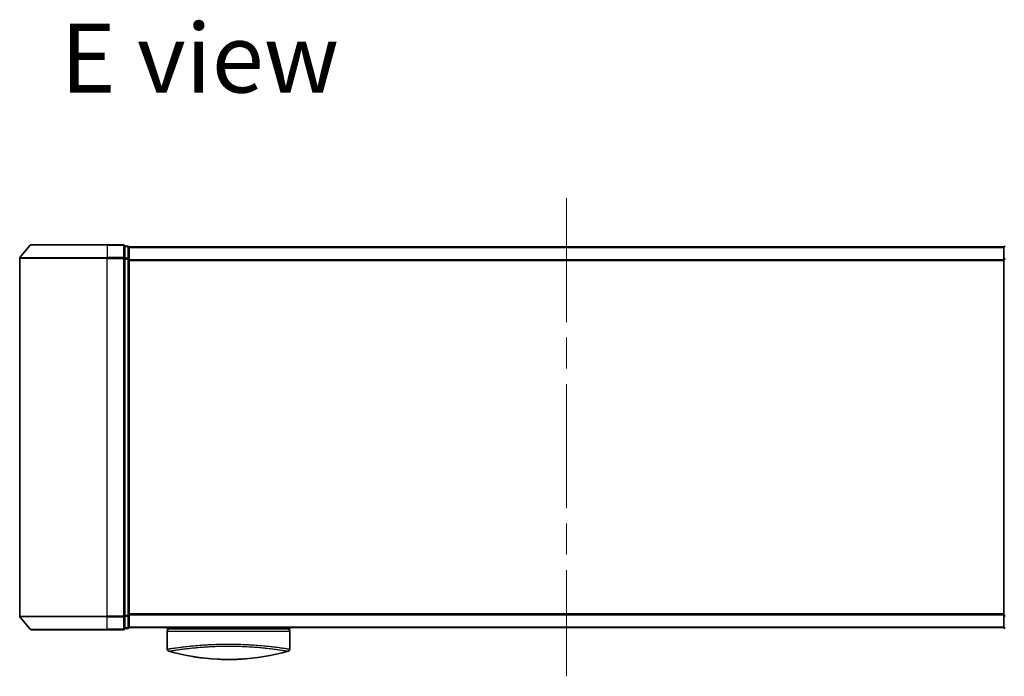
# Model space of a CAD drawing. Units: millimetres. Extents: x 72 to 7356, y 40 to 1451.
# Drawn here: x 2499 to 2725, y 898 to 1048 of the extents above; entities that cross this region are included whole.
import ezdxf

# ---------------------------------------------------------------- set-up
doc = ezdxf.new("R2010")
doc.units = ezdxf.units.MM
doc.header["$LTSCALE"] = 5
doc.linetypes.add('CHAIN', pattern=[0.3543, 0.2362, -0.0295, 0.0591, -0.0295])
for name, color, linetype, lineweight in [('Centerline (ISO)', 131, 'Continuous', 18), ('Symbol (ISO)', 7, 'Continuous', 18), ('Visible (ISO)', 7, 'Continuous', 35), ('Visible Narrow (ISO)', 7, 'Continuous', 25)]:
    doc.layers.add(name, color=color, linetype=linetype, lineweight=lineweight)
doc.styles.add('Note Text (TK)', font='MS PGothic.ttf')

msp = doc.modelspace()

# ---------------------------------------------------------------- linework, layer by layer
at = {"layer": 'Centerline (ISO)', "linetype": 'CHAIN', "ltscale": 23.990969}
msp.add_line((2624.4165, 1007.5915), (2624.4165, 898.3074), dxfattribs=at)
at = {"layer": 'Visible (ISO)'}
for p, q in [((2501.8265, 996.8415), (2499.486, 994.0329)), ((2502.057, 996.9494), (2519.4165, 996.9494)), ((2523.1165, 996.9494), (2519.4165, 996.9494)), ((2524.1165, 996.6494), (2523.4165, 996.6494)), ((2523.4165, 993.8408), (2523.4165, 996.6494)), ((2524.4165, 996.3494), (2524.4165, 996.4494)), ((2724.4165, 996.4494), (2524.4165, 996.4494)), ((2524.4165, 993.6598), (2524.4165, 996.3494)), ((2724.4165, 996.4494), (2724.4165, 996.3494)), ((2724.4165, 996.3494), (2724.4165, 993.6598)), ((2499.4165, 993.8408), (2499.4165, 912.0581)), ((2523.4165, 912.0581), (2523.4165, 993.8408)), ((2524.4165, 912.2391), (2524.4165, 993.6598)), ((2724.4165, 993.6598), (2724.4165, 912.2391)), ((2501.8265, 909.0574), (2499.486, 911.866)), ((2523.4165, 909.2494), (2523.4165, 912.0581)), ((2524.4165, 909.5494), (2524.4165, 912.2391)), ((2724.4165, 912.2391), (2724.4165, 909.5494)), ((2524.4165, 909.4494), (2524.4165, 909.5494)), ((2524.4165, 909.4494), (2724.4165, 909.4494)), ((2533.1665, 909.4494), (2533.1665, 909.1494)), ((2561.1665, 909.4494), (2561.1665, 909.1494)), ((2724.4165, 909.5494), (2724.4165, 909.4494)), ((2519.4165, 908.9494), (2502.057, 908.9494)), ((2519.4165, 908.9494), (2523.1165, 908.9494)), ((2523.4165, 909.2494), (2524.1165, 909.2494)), ((2533.1665, 909.1494), (2561.1665, 909.1494)), ((2533.1665, 908.6494), (2533.1665, 904.5259)), ((2561.1665, 908.6494), (2561.1665, 904.5259))]:
    msp.add_line(p, q, dxfattribs=at)
for centre, radius, start, end in [((2502.057, 996.6494), 0.3, 90, 140.194429), ((2523.1165, 996.6494), 0.3, 0, 90), ((2524.1165, 996.3494), 0.3, 0, 90), ((2724.7165, 996.3494), 0.3, 90, 180), ((2499.7165, 993.8408), 0.3, 140.194429, 180), ((2499.7165, 912.0581), 0.3, 180, 219.805571), ((2524.1165, 909.5494), 0.3, 270, 0), ((2724.7165, 909.5494), 0.3, 180, 270), ((2502.057, 909.2494), 0.3, 219.805571, 270), ((2523.1165, 909.2494), 0.3, 270, 0), ((2533.6665, 908.6494), 0.5, 90, 180), ((2560.6665, 908.6494), 0.5, 0, 90), ((2535.3665, 905.3132), 0.5, 301.652828, 301.682354), ((2533.6665, 904.5259), 0.5, 180, 254.176108), ((2560.6665, 904.5259), 0.5, 285.823889, 0)]:
    msp.add_arc(centre, radius, start, end, dxfattribs=at)
for centre, major_axis, start_param, end_param in [((2545.3806, 939.6495), (42.8658, -6.1244), 4.55714093, 4.81911387), ((2548.9524, 939.6495), (42.8658, 6.1244), 4.60566411, 4.86763703)]:
    msp.add_ellipse(centre, major_axis=major_axis, ratio=0.86308039, start_param=start_param, end_param=end_param, dxfattribs=at)
for points in [[(2558.704, 904.8877), (2558.704, 904.8876), (2558.704, 904.8876), (2558.704, 904.8876)], [(2533.1832, 904.5286), (2533.1832, 904.5285), (2533.1832, 904.5284), (2533.1832, 904.5283)], [(2541.3641, 902.4881), (2540.5547, 902.5827), (2539.8103, 902.6902), (2539.1706, 902.7938)], [(2550.9109, 902.2904), (2550.4969, 902.2592), (2550.0723, 902.2325), (2549.642, 902.2111)]]:
    msp.add_open_spline(points, degree=3, dxfattribs=at)
for points, knots in [([(2544.6909, 902.211), (2545.2082, 902.1853), (2545.7417, 902.1676), (2546.2808, 902.1584), (2546.869, 902.1483), (2547.4638, 902.1483), (2548.052, 902.1584), (2548.5911, 902.1676), (2549.1247, 902.1853), (2549.642, 902.211)], [0, 0, 0, 0, 2.66205046, 2.66205046, 2.66205046, 5.56639354, 5.56639354, 5.56639354, 8.22872891, 8.22872891, 8.22872891, 8.22872891]), ([(2549.642, 902.211), (2549.4385, 902.2009), (2549.2336, 902.192), (2549.0271, 902.1842), (2548.5677, 902.1671), (2548.053, 902.1551), (2547.5783, 902.1511), (2547.4437, 902.15), (2547.3059, 902.1494), (2547.1665, 902.1494), (2546.7916, 902.1494), (2546.4047, 902.1539), (2546.0368, 902.1623), (2545.6612, 902.1708), (2545.2473, 902.1851), (2544.8759, 902.2022), (2544.8141, 902.205), (2544.7525, 902.208), (2544.6909, 902.211)], [17.44062451, 17.44062451, 17.44062451, 17.44062451, 18.34701875, 18.34701875, 18.34701875, 20.36256401, 20.36256401, 20.36256401, 20.93369929, 20.93369929, 20.93369929, 22.46877349, 22.46877349, 22.46877349, 24.03536562, 24.03536562, 24.03536562, 24.29575362, 24.29575362, 24.29575362, 24.29575362])]:
    msp.add_open_spline(points, degree=3, knots=knots, dxfattribs=at)
at = {"layer": 'Visible Narrow (ISO)'}
for p, q in [((2519.4165, 996.8415), (2501.8265, 996.8415)), ((2519.4165, 996.8415), (2519.4165, 996.9494)), ((2519.4165, 996.8415), (2523.1165, 996.8415)), ((2519.4165, 996.8415), (2519.4165, 994.0329)), ((2523.1165, 996.8415), (2523.1165, 996.9494)), ((2523.1165, 996.8415), (2523.1165, 994.0329)), ((2523.4165, 996.5415), (2524.1165, 996.5415)), ((2524.1165, 996.5415), (2524.1165, 996.6494)), ((2524.1165, 996.5415), (2524.1165, 993.8519)), ((2524.4165, 996.3415), (2724.4165, 996.3415)), ((2519.4165, 993.8408), (2499.4165, 993.8408)), ((2499.486, 994.0329), (2519.4165, 994.0329)), ((2523.1165, 994.0329), (2519.4165, 994.0329)), ((2519.4165, 994.0329), (2519.4165, 993.8408)), ((2519.4165, 993.8408), (2523.1165, 993.8408)), ((2519.4165, 912.0581), (2519.4165, 993.8408)), ((2523.1165, 993.8408), (2523.1165, 994.0329)), ((2523.1165, 993.8408), (2523.4165, 993.8408)), ((2523.1165, 993.8408), (2523.1165, 912.0581)), ((2524.1165, 993.8519), (2523.4165, 993.8519)), ((2523.4165, 993.6598), (2524.1165, 993.6598)), ((2524.1165, 993.6598), (2524.1165, 993.8519)), ((2524.1165, 993.6598), (2524.4165, 993.6598)), ((2524.1165, 993.6598), (2524.1165, 912.2391)), ((2724.4165, 993.5329), (2524.4165, 993.5329)), ((2524.4165, 993.3408), (2724.4165, 993.3408)), ((2724.4165, 993.6598), (2724.7165, 993.6598)), ((2499.4165, 912.0581), (2519.4165, 912.0581)), ((2519.4165, 911.866), (2499.486, 911.866)), ((2523.1165, 912.0581), (2519.4165, 912.0581)), ((2519.4165, 911.866), (2519.4165, 912.0581)), ((2519.4165, 911.866), (2523.1165, 911.866)), ((2519.4165, 909.0574), (2519.4165, 911.866)), ((2523.4165, 912.0581), (2523.1165, 912.0581)), ((2523.1165, 911.866), (2523.1165, 912.0581)), ((2523.1165, 911.866), (2523.1165, 909.0574)), ((2524.1165, 912.2391), (2523.4165, 912.2391)), ((2523.4165, 912.047), (2524.1165, 912.047)), ((2524.4165, 912.2391), (2524.1165, 912.2391)), ((2524.1165, 912.047), (2524.1165, 912.2391)), ((2524.1165, 912.047), (2524.1165, 909.3574)), ((2724.4165, 912.5581), (2524.4165, 912.5581)), ((2524.4165, 912.366), (2724.4165, 912.366)), ((2724.7165, 912.2391), (2724.4165, 912.2391)), ((2724.4165, 909.5574), (2524.4165, 909.5574)), ((2501.8265, 909.0574), (2519.4165, 909.0574)), ((2523.1165, 909.0574), (2519.4165, 909.0574)), ((2519.4165, 909.0574), (2519.4165, 908.9494)), ((2523.1165, 908.9494), (2523.1165, 909.0574)), ((2524.1165, 909.3574), (2523.4165, 909.3574)), ((2524.1165, 909.2494), (2524.1165, 909.3574)), ((2533.1665, 908.6494), (2561.1665, 908.6494)), ((2536.918, 905.0504), (2536.9174, 905.0505)), ((2557.4159, 905.0506), (2557.4151, 905.0504)), ((2534.0746, 904.6659), (2534.0763, 904.6655))]:
    msp.add_line(p, q, dxfattribs=at)
for centre, major_axis, ratio, start_param, end_param in [((2523.1165, 996.6494), (0.3, 0), 0.6401844, 0, 1.57079633), ((2524.1165, 996.3494), (0.3, 0), 0.6401844, 0, 1.57079633), ((2724.7165, 996.3494), (-0.3, 0), 0.6401844, 4.71238898, 6.28318531), ((2523.1165, 993.8408), (0.3, 0), 0.6401844, 0, 1.57079633), ((2524.1165, 993.6598), (0.3, 0), 0.6401844, 0, 1.57079633), ((2724.7165, 993.6598), (-0.3, 0), 0.6401844, 4.71238898, 6.28318531), ((2523.1165, 912.0581), (0.3, 0), 0.6401844, 4.71238898, 6.28318531), ((2524.1165, 912.2391), (0.3, 0), 0.6401844, 4.71238898, 6.28318531), ((2724.7165, 912.2391), (-0.3, 0), 0.6401844, 0, 1.57079633), ((2524.1165, 909.5494), (0.3, 0), 0.6401844, 4.71238898, 6.28318531), ((2724.7165, 909.5494), (-0.3, 0), 0.6401844, 0, 1.57079633), ((2523.1165, 909.2494), (0.3, 0), 0.6401844, 4.71238898, 6.28318531), ((2549.3935, 939.3129), (-41.9274, -6.3173), 0.85362245, 1.70279216, 1.70280206)]:
    msp.add_ellipse(centre, major_axis=major_axis, ratio=ratio, start_param=start_param, end_param=end_param, dxfattribs=at)
for points, knots in [([(2533.1665, 904.5259), (2533.1665, 904.5259), (2533.1673, 904.526), (2533.1695, 904.5263), (2533.1717, 904.5267), (2533.1752, 904.5272), (2533.1804, 904.5279), (2533.1815, 904.5281), (2533.1826, 904.5283), (2533.1838, 904.5284), (2533.1888, 904.5292), (2533.1951, 904.5301), (2533.2029, 904.5313), (2533.213, 904.5328), (2533.2257, 904.5347), (2533.2415, 904.5371), (2533.258, 904.5396), (2533.2778, 904.5427), (2533.3015, 904.5464), (2533.3264, 904.5502), (2533.3554, 904.5547), (2533.3892, 904.56), (2533.4247, 904.5655), (2533.4654, 904.5718), (2533.5118, 904.579), (2533.5606, 904.5866), (2533.6158, 904.5952), (2533.6775, 904.6047), (2533.6987, 904.608), (2533.7206, 904.6113), (2533.7433, 904.6148), (2533.7908, 904.6221), (2533.8417, 904.6299), (2533.8963, 904.6382), (2533.9821, 904.6513), (2534.0769, 904.6656), (2534.1811, 904.6812), (2534.2924, 904.6979), (2534.4145, 904.7161), (2534.5476, 904.7357), (2534.6907, 904.7567), (2534.8466, 904.7792), (2535.0153, 904.8031), (2535.1979, 904.8289), (2535.3956, 904.8563), (2535.6079, 904.8848), (2535.7905, 904.9093), (2535.984, 904.9346), (2536.1877, 904.9605), (2536.2425, 904.9675), (2536.2982, 904.9745), (2536.3547, 904.9816), (2536.6454, 905.018), (2536.9577, 905.0557), (2537.2908, 905.094), (2537.427, 905.1097), (2537.5668, 905.1255), (2537.7099, 905.1412), (2537.9511, 905.1678), (2538.2007, 905.1944), (2538.4578, 905.2206), (2538.7983, 905.2553), (2539.1521, 905.2893), (2539.5171, 905.322), (2539.6438, 905.3334), (2539.7736, 905.3447), (2539.9056, 905.3559), (2540.2916, 905.3887), (2540.6975, 905.4205), (2541.0999, 905.4491), (2541.288, 905.4625), (2541.4784, 905.4754), (2541.6708, 905.4878), (2541.7575, 905.4934), (2541.8446, 905.4989), (2541.932, 905.5043), (2542.1904, 905.5201), (2542.5125, 905.5384), (2542.7789, 905.5521), (2543.0879, 905.568), (2543.4017, 905.5824), (2543.7178, 905.5951), (2543.8422, 905.6001), (2543.967, 905.6049), (2544.092, 905.6094), (2544.5347, 905.6253), (2544.983, 905.638), (2545.4341, 905.6473), (2545.5838, 905.6504), (2545.7338, 905.6531), (2545.8841, 905.6554), (2545.9221, 905.656), (2545.9602, 905.6565), (2545.9984, 905.6571), (2546.3861, 905.6625), (2546.7781, 905.6653), (2547.1665, 905.6653)], [0, 0, 0, 0, 0.78612134, 0.78612134, 0.78612134, 1.59513432, 1.59513432, 1.59513432, 1.76530735, 1.76530735, 1.76530735, 2.46350599, 2.46350599, 2.46350599, 3.37151496, 3.37151496, 3.37151496, 4.32055499, 4.32055499, 4.32055499, 5.31377207, 5.31377207, 5.31377207, 6.35594497, 6.35594497, 6.35594497, 7.45388838, 7.45388838, 7.45388838, 7.8304627, 7.8304627, 7.8304627, 8.61660667, 8.61660667, 8.61660667, 9.85113484, 9.85113484, 9.85113484, 11.16933676, 11.16933676, 11.16933676, 12.58630093, 12.58630093, 12.58630093, 14.12078117, 14.12078117, 14.12078117, 15.44116583, 15.44116583, 15.44116583, 15.79677218, 15.79677218, 15.79677218, 17.62625028, 17.62625028, 17.62625028, 18.37501133, 18.37501133, 18.37501133, 19.63741236, 19.63741236, 19.63741236, 21.30885684, 21.30885684, 21.30885684, 21.88891683, 21.88891683, 21.88891683, 23.58475347, 23.58475347, 23.58475347, 24.37748716, 24.37748716, 24.37748716, 24.73435194, 24.73435194, 24.73435194, 25.78859827, 25.78859827, 25.78859827, 27.01163861, 27.01163861, 27.01163861, 27.49291759, 27.49291759, 27.49291759, 29.19789782, 29.19789782, 29.19789782, 29.76367886, 29.76367886, 29.76367886, 29.90694609, 29.90694609, 29.90694609, 31.36357215, 31.36357215, 31.36357215, 31.36357215]), ([(2533.5301, 904.0449), (2533.5301, 904.0449), (2533.5301, 904.0449), (2533.5302, 904.045), (2533.5303, 904.0451), (2533.5306, 904.0451), (2533.5313, 904.0452), (2533.5319, 904.0452), (2533.5328, 904.0453), (2533.5338, 904.0454), (2533.534, 904.0455), (2533.5342, 904.0455), (2533.5345, 904.0456), (2533.5362, 904.0459), (2533.5384, 904.0463), (2533.5415, 904.0467), (2533.5431, 904.0469), (2533.5448, 904.0472), (2533.5467, 904.0475), (2533.5473, 904.0476), (2533.5479, 904.0477), (2533.5485, 904.0478), (2533.5512, 904.0482), (2533.5541, 904.0488), (2533.5574, 904.0493), (2533.5581, 904.0495), (2533.5588, 904.0496), (2533.5596, 904.0497), (2533.5651, 904.0507), (2533.5717, 904.0518), (2533.5796, 904.053), (2533.5873, 904.0543), (2533.5962, 904.0556), (2533.606, 904.0572), (2533.61, 904.0579), (2533.6143, 904.0586), (2533.6188, 904.0593), (2533.6408, 904.0631), (2533.6681, 904.068), (2533.7021, 904.0737), (2533.7071, 904.0745), (2533.7121, 904.0753), (2533.7173, 904.0762), (2533.7388, 904.0797), (2533.7627, 904.0836), (2533.7889, 904.0878), (2533.8167, 904.0922), (2533.8471, 904.097), (2533.8797, 904.1024), (2533.9007, 904.1058), (2533.9229, 904.1095), (2533.9463, 904.1134), (2534.0354, 904.1281), (2534.1426, 904.1456), (2534.2679, 904.1657), (2534.3011, 904.171), (2534.3356, 904.1765), (2534.3713, 904.1822), (2534.3957, 904.1861), (2534.4206, 904.1901), (2534.4461, 904.1942), (2534.4866, 904.2007), (2534.5285, 904.2074), (2534.572, 904.2144), (2534.7236, 904.2386), (2534.8942, 904.2656), (2535.0846, 904.2947), (2535.3887, 904.3411), (2535.7438, 904.3929), (2536.1485, 904.4482), (2536.2701, 904.4649), (2536.3961, 904.4819), (2536.5264, 904.4992), (2536.7969, 904.5352), (2537.0787, 904.5714), (2537.3772, 904.608), (2537.6934, 904.6469), (2538.0284, 904.6861), (2538.3907, 904.7262), (2538.565, 904.7454), (2538.7438, 904.7646), (2538.9267, 904.7837), (2539.2171, 904.8139), (2539.5178, 904.8437), (2539.8269, 904.8723), (2540.3473, 904.9204), (2540.8378, 904.9611), (2541.4029, 905.0024), (2541.5551, 905.0135), (2541.7034, 905.0239), (2541.849, 905.0338), (2542.1818, 905.0563), (2542.4999, 905.0758), (2542.8179, 905.0932), (2542.9717, 905.1017), (2543.1328, 905.1101), (2543.3003, 905.1182), (2543.4973, 905.1277), (2543.7033, 905.137), (2543.9171, 905.1456), (2544.0617, 905.1514), (2544.207, 905.1569), (2544.3528, 905.162), (2544.8005, 905.1777), (2545.2249, 905.1896), (2545.6778, 905.1983), (2546.1696, 905.2078), (2546.6684, 905.213), (2547.1665, 905.2131), (2547.26, 905.2131), (2547.3534, 905.2129), (2547.4468, 905.2125), (2547.7404, 905.2114), (2548.0357, 905.2085), (2548.3233, 905.2043), (2548.6181, 905.2), (2548.9044, 905.1939), (2549.1974, 905.186), (2549.346, 905.1821), (2549.4963, 905.1777), (2549.6464, 905.1731), (2550.0969, 905.159), (2550.5172, 905.1429), (2550.9534, 905.122), (2550.9815, 905.1207), (2551.0096, 905.1193), (2551.0376, 905.118), (2551.2909, 905.1056), (2551.5432, 905.0921), (2551.7926, 905.0774), (2552.0248, 905.0637), (2552.2558, 905.0491), (2552.484, 905.0337), (2552.8079, 905.0118), (2553.1263, 904.9884), (2553.4352, 904.964), (2553.6797, 904.9447), (2553.9784, 904.9196), (2554.2124, 904.8989), (2554.456, 904.8773), (2554.7081, 904.8538), (2554.9622, 904.8287), (2555.1173, 904.8135), (2555.2666, 904.7983), (2555.4093, 904.7834), (2555.5003, 904.7739), (2555.5886, 904.7646), (2555.674, 904.7554), (2556.1269, 904.7068), (2556.5564, 904.6572), (2556.956, 904.6083), (2557.4036, 904.5534), (2557.8135, 904.4994), (2558.1811, 904.4486), (2558.3441, 904.4261), (2558.4988, 904.4042), (2558.6452, 904.3831), (2558.8589, 904.3523), (2559.0551, 904.3232), (2559.234, 904.2961), (2559.429, 904.2665), (2559.6034, 904.2391), (2559.7583, 904.2146), (2559.7886, 904.2098), (2559.818, 904.2051), (2559.8468, 904.2005), (2559.8603, 904.1984), (2559.8736, 904.1963), (2559.8868, 904.1942), (2559.9499, 904.1841), (2560.0095, 904.1746), (2560.0654, 904.1656), (2560.1885, 904.1459), (2560.2936, 904.1286), (2560.3814, 904.1142), (2560.3831, 904.1139), (2560.3849, 904.1136), (2560.3867, 904.1134), (2560.4458, 904.1037), (2560.4988, 904.0952), (2560.5442, 904.0878), (2560.5703, 904.0835), (2560.5939, 904.0795), (2560.6152, 904.076), (2560.62, 904.0751), (2560.6248, 904.0743), (2560.6294, 904.0736), (2560.6554, 904.0691), (2560.6776, 904.0654), (2560.6965, 904.0622), (2560.7028, 904.0612), (2560.7087, 904.0603), (2560.7144, 904.0594), (2560.7298, 904.0569), (2560.7428, 904.0548), (2560.7533, 904.053), (2560.7609, 904.0517), (2560.7673, 904.0506), (2560.7729, 904.0496), (2560.7732, 904.0496), (2560.7735, 904.0495), (2560.7738, 904.0495), (2560.7743, 904.0494), (2560.7748, 904.0493), (2560.7753, 904.0493), (2560.779, 904.0487), (2560.7824, 904.0484), (2560.7851, 904.048), (2560.7878, 904.0476), (2560.7899, 904.0472), (2560.7917, 904.0468), (2560.7926, 904.0466), (2560.7935, 904.0463), (2560.7945, 904.0462), (2560.7961, 904.0459), (2560.7977, 904.0458), (2560.7986, 904.0456), (2560.799, 904.0455), (2560.7994, 904.0454), (2560.7998, 904.0454), (2560.8004, 904.0452), (2560.8008, 904.0451), (2560.8011, 904.045), (2560.8016, 904.0449), (2560.8019, 904.0448), (2560.8023, 904.0448), (2560.8026, 904.0448), (2560.8028, 904.0449), (2560.8028, 904.0449)], [0.00000017, 0.00000017, 0.00000017, 0.00000017, 0.26824752, 0.26824752, 0.26824752, 0.59504925, 0.59504925, 0.59504925, 0.91754756, 0.91754756, 0.91754756, 0.99731054, 0.99731054, 0.99731054, 1.53249707, 1.53249707, 1.53249707, 1.8013532, 1.8013532, 1.8013532, 1.88492198, 1.88492198, 1.88492198, 2.24161615, 2.24161615, 2.24161615, 2.31899686, 2.31899686, 2.31899686, 2.88532333, 2.88532333, 2.88532333, 3.43847156, 3.43847156, 3.43847156, 3.66832963, 3.66832963, 3.66832963, 4.80519613, 4.80519613, 4.80519613, 4.96899653, 4.96899653, 4.96899653, 5.64709166, 5.64709166, 5.64709166, 6.36456885, 6.36456885, 6.36456885, 6.82789148, 6.82789148, 6.82789148, 8.59318064, 8.59318064, 8.59318064, 9.06172837, 9.06172837, 9.06172837, 9.38108962, 9.38108962, 9.38108962, 9.88703466, 9.88703466, 9.88703466, 11.64941424, 11.64941424, 11.64941424, 14.46276425, 14.46276425, 14.46276425, 15.30796131, 15.30796131, 15.30796131, 17.06242515, 17.06242515, 17.06242515, 18.92137015, 18.92137015, 18.92137015, 19.81538897, 19.81538897, 19.81538897, 21.23434324, 21.23434324, 21.23434324, 23.62376414, 23.62376414, 23.62376414, 24.26720404, 24.26720404, 24.26720404, 25.73843557, 25.73843557, 25.73843557, 26.45016856, 26.45016856, 26.45016856, 27.28708175, 27.28708175, 27.28708175, 27.85310699, 27.85310699, 27.85310699, 29.59146322, 29.59146322, 29.59146322, 31.47907974, 31.47907974, 31.47907974, 31.83337218, 31.83337218, 31.83337218, 32.94756198, 32.94756198, 32.94756198, 34.08944872, 34.08944872, 34.08944872, 34.66873363, 34.66873363, 34.66873363, 36.4081819, 36.4081819, 36.4081819, 36.52024127, 36.52024127, 36.52024127, 37.53112467, 37.53112467, 37.53112467, 38.47205041, 38.47205041, 38.47205041, 39.80750358, 39.80750358, 39.80750358, 40.86410036, 40.86410036, 40.86410036, 41.96473806, 41.96473806, 41.96473806, 42.63680821, 42.63680821, 42.63680821, 43.06537575, 43.06537575, 43.06537575, 45.33652957, 45.33652957, 45.33652957, 47.88096612, 47.88096612, 47.88096612, 49.00911144, 49.00911144, 49.00911144, 50.65705376, 50.65705376, 50.65705376, 52.45348257, 52.45348257, 52.45348257, 52.80392239, 52.80392239, 52.80392239, 52.96800597, 52.96800597, 52.96800597, 53.75336762, 53.75336762, 53.75336762, 55.48179254, 55.48179254, 55.48179254, 55.51669249, 55.51669249, 55.51669249, 56.68834156, 56.68834156, 56.68834156, 57.36140265, 57.36140265, 57.36140265, 57.5157764, 57.5157764, 57.5157764, 58.38458836, 58.38458836, 58.38458836, 58.67160052, 58.67160052, 58.67160052, 59.45449987, 59.45449987, 59.45449987, 60.01772017, 60.01772017, 60.01772017, 60.0464036, 60.0464036, 60.0464036, 60.09882565, 60.09882565, 60.09882565, 60.48049349, 60.48049349, 60.48049349, 60.85782119, 60.85782119, 60.85782119, 61.06198685, 61.06198685, 61.06198685, 61.42197717, 61.42197717, 61.42197717, 61.57253793, 61.57253793, 61.57253793, 61.8121634, 61.8121634, 61.8121634, 62.11466093, 62.11466093, 62.11466093, 62.37455375, 62.37455375, 62.37455375, 62.37455375]), ([(2547.1665, 905.6653), (2547.469, 905.6653), (2547.7736, 905.6636), (2548.077, 905.6603), (2548.1603, 905.6594), (2548.2435, 905.6583), (2548.3264, 905.6572), (2548.5441, 905.6541), (2548.7608, 905.6503), (2548.9769, 905.6456), (2549.4278, 905.6359), (2549.8756, 905.6228), (2550.3176, 905.6066), (2550.4144, 905.603), (2550.5111, 905.5993), (2550.6076, 905.5954), (2550.9519, 905.5816), (2551.2937, 905.5657), (2551.6295, 905.5482), (2551.8854, 905.5348), (2552.2247, 905.5153), (2552.4731, 905.4998), (2552.5341, 905.496), (2552.5949, 905.4921), (2552.6556, 905.4882), (2553.1546, 905.4561), (2553.6404, 905.4204), (2554.108, 905.3824), (2554.2138, 905.3738), (2554.3185, 905.3651), (2554.4219, 905.3564), (2554.9323, 905.313), (2555.4142, 905.2675), (2555.8709, 905.221), (2556.2621, 905.1812), (2556.6349, 905.1406), (2556.9905, 905.0999), (2557.0067, 905.0981), (2557.0228, 905.0962), (2557.0389, 905.0944), (2557.3716, 905.0561), (2557.684, 905.0185), (2557.9757, 904.982), (2558.2421, 904.9486), (2558.4912, 904.9162), (2558.7231, 904.8851), (2558.8942, 904.8621), (2559.0558, 904.8399), (2559.2082, 904.8186), (2559.2447, 904.8135), (2559.2808, 904.8084), (2559.3162, 904.8034), (2559.485, 904.7795), (2559.641, 904.757), (2559.7843, 904.736), (2559.9174, 904.7164), (2560.0396, 904.6982), (2560.151, 904.6815), (2560.2193, 904.6712), (2560.2836, 904.6615), (2560.3439, 904.6524), (2560.3757, 904.6475), (2560.4064, 904.6429), (2560.436, 904.6383), (2560.5166, 904.6261), (2560.5896, 904.6149), (2560.6551, 904.6048), (2560.7169, 904.5952), (2560.7721, 904.5867), (2560.8209, 904.5791), (2560.8674, 904.5719), (2560.9081, 904.5656), (2560.9436, 904.56), (2560.9615, 904.5573), (2560.9781, 904.5547), (2560.9934, 904.5523), (2561.007, 904.5502), (2561.0196, 904.5482), (2561.0313, 904.5464), (2561.0549, 904.5428), (2561.0749, 904.5397), (2561.0914, 904.5371), (2561.1072, 904.5347), (2561.1199, 904.5328), (2561.1301, 904.5313), (2561.1398, 904.5298), (2561.1472, 904.5287), (2561.1526, 904.5279), (2561.1538, 904.5278), (2561.155, 904.5276), (2561.156, 904.5274), (2561.1594, 904.5269), (2561.1618, 904.5266), (2561.1635, 904.5263), (2561.1656, 904.526), (2561.1665, 904.5259), (2561.1665, 904.5259)], [0, 0, 0, 0, 1.13448171, 1.13448171, 1.13448171, 1.44610831, 1.44610831, 1.44610831, 2.26372938, 2.26372938, 2.26372938, 3.96867956, 3.96867956, 3.96867956, 4.34189149, 4.34189149, 4.34189149, 5.67352621, 5.67352621, 5.67352621, 6.68872355, 6.68872355, 6.68872355, 6.93820558, 6.93820558, 6.93820558, 8.99097525, 8.99097525, 8.99097525, 9.45559005, 9.45559005, 9.45559005, 11.74789863, 11.74789863, 11.74789863, 13.711466, 13.711466, 13.711466, 13.80084201, 13.80084201, 13.80084201, 15.64902156, 15.64902156, 15.64902156, 17.33646712, 17.33646712, 17.33646712, 18.58091254, 18.58091254, 18.58091254, 18.87978885, 18.87978885, 18.87978885, 20.30200287, 20.30200287, 20.30200287, 21.62401224, 21.62401224, 21.62401224, 22.43409033, 22.43409033, 22.43409033, 22.86010721, 22.86010721, 22.86010721, 24.01660723, 24.01660723, 24.01660723, 25.10882865, 25.10882865, 25.10882865, 26.14814719, 26.14814719, 26.14814719, 26.67397168, 26.67397168, 26.67397168, 27.13913394, 27.13913394, 27.13913394, 28.07432454, 28.07432454, 28.07432454, 28.96434248, 28.96434248, 28.96434248, 29.82246658, 29.82246658, 29.82246658, 30.02097313, 30.02097313, 30.02097313, 30.65570657, 30.65570657, 30.65570657, 31.46045361, 31.46045361, 31.46045361, 31.46045361])]:
    msp.add_open_spline(points, degree=3, knots=knots, dxfattribs=at)

# ---------------------------------------------------------------- texts
at = {"layer": 'Symbol (ISO)', "color": 7, "insert": (2508.7353, 1039.6144), "char_height": 15.75, "width": 63.828952, "attachment_point": 4, "line_spacing_factor": 1.5, "style": 'Note Text (TK)'}
msp.add_mtext('\\fMS PGothic|b0|i0;{\\H15.7500;E view}', dxfattribs=at)

doc.saveas('drawing.dxf')
